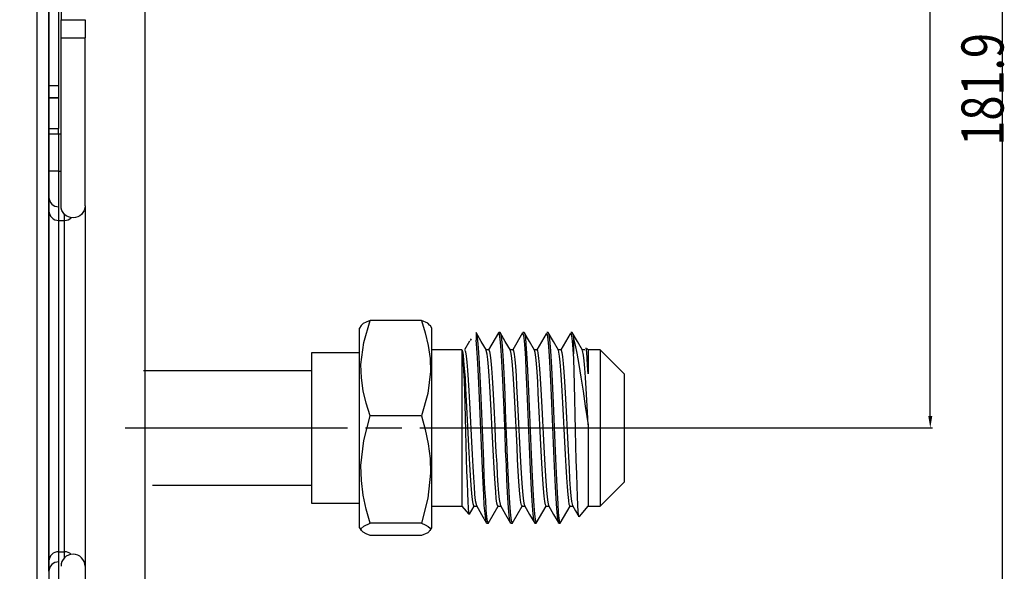
# Model space of a CAD drawing. Units: millimetres. Extents: x 841 to 2868, y 166 to 2183.
# Drawn here: x 2060 to 2141, y 961 to 1007 of the extents above; entities that cross this region are included whole.
import ezdxf

# ---------------------------------------------------------------- set-up
doc = ezdxf.new("R2010")
doc.units = ezdxf.units.MM
doc.layers.get('0').update_dxf_attribs({"linetype": 'CONTINUOUS'})
doc.layers.get('Defpoints').update_dxf_attribs({"linetype": 'CONTINUOUS'})
doc.layers.add('1', color=7, linetype='CONTINUOUS', true_color=0xffffff)
doc.layers.add('TFR-TRI', color=7, linetype='CONTINUOUS', true_color=0xffffff)
doc.styles.add('blockfont', font='simplex.shx')
doc.dimstyles.get("Standard").update_dxf_attribs({"dimtxt": 0.18, "dimasz": 0.18, "dimexe": 0.18, "dimexo": 0.0625, "dimgap": 0.09, "dimtad": 0, "dimtih": 1, "dimtoh": 1, "dimdec": 4, "dimzin": 0, "dimdsep": 46, "dimtxsty": 'Standard', "dimcen": 0.09, "dimadec": 0, "dimazin": 0, "dimtfac": 1, "dimtdec": 4, "dimtofl": 0, "dimtmove": 0, "dimatfit": 3, "dimfxl": 1, "dimtolj": 1, "dimtzin": 0, "dimarcsym": 0})

# ---------------------------------------------------------------- blocks, each defined once
blk = doc.blocks.new('DimnDraft3D1717')
at = {"layer": '1', "color": 35, "linetype": 'Continuous'}
blk.add_line((2141.349, 910.113), (2141.349, 1091.989), dxfattribs=at)
at = {"layer": '1', "color": 35, "linetype": 'Continuous', "insert": (2141.429, 996.293), "char_height": 3.5, "attachment_point": 7, "rotation": 90, "line_spacing_factor": 0.63253, "style": 'blockfont'}
blk.add_mtext('\\W00.786;181.9 ', dxfattribs=at)
blk = doc.blocks.new('*D24')
at = {"color": 0, "lineweight": -2}
for p, q in [((2059.64, 1091.989), (2135.514, 1091.989)), ((2135.334, 1090.989), (2135.334, 1033.979)), ((2135.334, 973.789), (2135.334, 1030.799)), ((2109.92, 972.789), (2135.514, 972.789))]:
    blk.add_line(p, q, dxfattribs=at)
at = {"color": 0}
for points in [[(2135.167, 1090.989), (2135.501, 1090.989), (2135.334, 1091.989)], [(2135.167, 973.789), (2135.501, 973.789), (2135.334, 972.789)]]:
    blk.add_solid(points, dxfattribs=at)
at = {"layer": 'Defpoints', "color": 0}
for p in [(2059.578, 1091.989), (2109.858, 972.789), (2135.334, 972.789)]:
    blk.add_point(p, dxfattribs=at)
at = {"color": 0, "insert": (2135.334, 1032.389), "char_height": 3, "attachment_point": 5}
blk.add_mtext('\\A1;119.2', dxfattribs=at)

msp = doc.modelspace()

# ---------------------------------------------------------------- linework, layer by layer
at = {"layer": '1', "color": 155, "linetype": 'Continuous'}
for p, q in [((2061.01516, 1090.98866), (2061.01516, 892.88866)), ((2062.01516, 1090.98866), (2062.01516, 892.88866)), ((2070.01522, 932.5777), (2070.01522, 1039.05285)), ((2063.01517, 1020.7777), (2063.01517, 1006.7777)), ((2062.01518, 1001.27769), (2062.01517, 1011.27769)), ((2062.81517, 1011.27769), (2062.81518, 1001.27769)), ((2063.01517, 1005.27769), (2063.01517, 1006.7777)), ((2063.01517, 1006.7777), (2065.01517, 1006.7777)), ((2065.01517, 1006.7777), (2065.01517, 1005.2777)), ((2063.01517, 1005.2777), (2065.01517, 1005.2777)), ((2063.01517, 991.27769), (2063.01517, 1005.27769)), ((2065.01517, 991.2777), (2065.01517, 1005.2777)), ((2062.81518, 1001.27769), (2062.01518, 1001.27769)), ((2062.01522, 1000.27769), (2062.01522, 1001.27769)), ((2062.81518, 1001.27769), (2062.81518, 1000.27769)), ((2062.01521, 997.70626), (2062.01521, 1000.27769)), ((2062.81518, 1000.27769), (2062.01521, 1000.27769)), ((2062.01522, 1000.27769), (2062.81518, 1000.27769)), ((2062.01522, 1000.27769), (2062.01522, 1000.27769)), ((2062.81518, 1000.27769), (2062.81518, 997.70627)), ((2062.81518, 1000.27769), (2062.81518, 1000.27769)), ((2062.01521, 997.70626), (2062.81518, 997.70627)), ((2062.01521, 997.27769), (2062.01521, 997.70626)), ((2062.01521, 994.15709), (2062.01521, 997.27769)), ((2062.01521, 997.27769), (2062.81521, 997.27769)), ((2062.81518, 997.27769), (2062.81518, 997.70627)), ((2062.81521, 997.27769), (2062.81521, 994.15709)), ((2062.81521, 997.27769), (2063.01518, 997.27769)), ((2062.81521, 994.15709), (2062.01521, 994.15709)), ((2062.01521, 991.99051), (2062.01521, 994.15709)), ((2062.81521, 994.15709), (2062.81521, 991.20267)), ((2062.81521, 994.15709), (2063.01518, 994.15709)), ((2062.01521, 990.85361), (2062.01521, 991.99051)), ((2062.01518, 991.77769), (2062.01522, 991.77769)), ((2062.81521, 991.20267), (2062.81521, 990.06572)), ((2065.01519, 991.2777), (2065.01519, 961.2777)), ((2062.01521, 961.70254), (2062.01521, 990.85361)), ((2063.31518, 990.06572), (2063.31518, 990.56356)), ((2062.81521, 990.06572), (2062.81521, 962.49039)), ((2062.81521, 990.06572), (2063.31518, 990.06572)), ((2063.31519, 962.49039), (2063.31519, 990.06572)), ((2062.01518, 985.77769), (2062.01522, 985.77769)), ((2062.81521, 962.49039), (2062.81521, 961.64414)), ((2062.81521, 962.49039), (2063.3152, 962.49039)), ((2063.3152, 961.99184), (2063.3152, 962.49039)), ((2062.01521, 960.85629), (2062.01521, 961.70254)), ((2062.81521, 961.64414), (2062.81521, 956.7201)), ((2065.0152, 961.2777), (2065.0152, 956.27769))]:
    msp.add_line(p, q, dxfattribs=at)
at = {"layer": '1', "color": 155, "linetype": 'Continuous', "extrusion": (0, 0, -1)}
msp.add_arc((-2064.01518, 991.2777), 1, 179.9999644, 359.9999644, dxfattribs=at)
at = {"layer": '1', "color": 155, "linetype": 'Continuous'}
msp.add_arc((2064.0152, 961.2777), 1, 0.0000356, 180.0000356, dxfattribs=at)
for centre, major_axis, ratio, start_param, end_param in [((2062.81521, 991.99051), (0.8, 0), 0.98480776, 3.14159265, 4.71238929), ((2062.81521, 990.85361), (0.8, 0), 0.98485904, 3.14159193, 4.7123899), ((2063.31518, 990.85361), (-0.8, 0.00136), 0.984859, 1.57247542, 2.34255829), ((2062.81521, 961.70254), (0.8, 0), 0.98480775, 1.57079663, 3.14159265), ((2063.3152, 961.70254), (-0.8, 0), 0.98480775, 3.94120281, 4.71238959), ((2062.81521, 960.85629), (0.8, 0), 0.98480775, 1.57079663, 3.14159265)]:
    msp.add_ellipse(centre, major_axis=major_axis, ratio=ratio, start_param=start_param, end_param=end_param, dxfattribs=at)
at = {"layer": 'TFR-TRI', "color": 155, "linetype": 'Continuous'}
for p, q in [((2088.14777, 981.47302), (2087.99777, 981.32245)), ((2088.39426, 981.60828), (2088.14777, 981.47302)), ((2088.19544, 979.90315), (2088.72389, 981.74141)), ((2088.72389, 981.74141), (2088.39426, 981.60828)), ((2092.99185, 981.74141), (2088.72389, 981.74141)), ((2092.99185, 981.74141), (2093.32148, 980.71047)), ((2093.52031, 981.50383), (2092.99185, 981.74141)), ((2093.69219, 981.32245), (2093.52031, 981.50383)), ((2093.85788, 981.08874), (2093.71525, 981.33582)), ((2087.99409, 981.32438), (2087.85786, 981.08874)), ((2087.85786, 980.98642), (2087.85786, 981.08874)), ((2087.85786, 980.68237), (2087.85786, 980.98642)), ((2087.85786, 980.18395), (2087.85786, 980.68237)), ((2093.32148, 980.71047), (2093.56817, 979.66479)), ((2093.85788, 980.98642), (2093.85788, 981.08874)), ((2093.85788, 980.68237), (2093.85788, 980.98642)), ((2093.85788, 980.18395), (2093.85788, 980.68237)), ((2097.55029, 980.70911), (2097.56405, 980.70756)), ((2097.97895, 979.99113), (2097.553, 980.72636)), ((2097.56405, 980.70756), (2097.61773, 980.50273)), ((2097.56405, 980.70756), (2097.56405, 980.50602)), ((2099.41975, 980.71841), (2098.59131, 979.28865)), ((2099.46975, 980.67132), (2099.41278, 980.69593)), ((2099.54048, 980.72616), (2099.43467, 980.72616)), ((2099.5244, 980.40487), (2099.46975, 980.67132)), ((2099.54106, 980.70834), (2099.55153, 980.72151)), ((2099.55153, 980.72151), (2099.60656, 980.56784)), ((2099.97883, 979.99132), (2099.55288, 980.72655)), ((2099.60656, 980.56784), (2099.65772, 980.19131)), ((2101.42002, 980.71919), (2100.59119, 979.28865)), ((2101.51207, 980.48199), (2101.41285, 980.69458)), ((2101.54094, 980.72616), (2101.43358, 980.72616)), ((2101.54094, 980.72248), (2101.59423, 980.62036)), ((2101.9789, 979.99113), (2101.55295, 980.72636)), ((2101.59423, 980.62036), (2101.64636, 980.29363)), ((2103.36583, 980.62539), (2102.59126, 979.28865)), ((2103.49954, 980.55021), (2103.41331, 980.68179)), ((2103.5414, 980.72616), (2103.43462, 980.72616)), ((2103.55593, 980.15992), (2103.49954, 980.55021)), ((2103.54101, 980.70407), (2103.58287, 980.66376)), ((2103.97936, 979.99055), (2103.55322, 980.72597)), ((2103.58287, 980.66376), (2103.63519, 980.38394)), ((2105.36803, 980.62908), (2104.59133, 979.28865)), ((2105.48799, 980.60602), (2105.41318, 980.67965)), ((2105.54011, 980.72616), (2105.43392, 980.72616)), ((2105.5436, 980.26515), (2105.48799, 980.60602)), ((2105.5405, 980.69768), (2105.57034, 980.69438)), ((2105.97982, 979.98977), (2105.55368, 980.72519)), ((2105.57034, 980.69438), (2105.62402, 980.46533)), ((2087.85786, 979.50356), (2087.85786, 980.18395)), ((2087.97006, 978.05927), (2088.19544, 979.90315)), ((2093.85788, 979.50356), (2093.85788, 980.18395)), ((2097.01234, 980.01516), (2096.59124, 979.28865)), ((2097.14353, 980.19751), (2097.06544, 980.08473)), ((2097.56405, 980.50602), (2097.56405, 980.0888)), ((2097.59312, 979.7863), (2097.56405, 980.0888)), ((2097.64563, 979.05669), (2097.59312, 979.7863)), ((2097.61773, 980.50273), (2097.6687, 980.08008)), ((2097.6687, 980.08008), (2097.7216, 979.44892)), ((2098.40489, 979.2561), (2097.97895, 979.99113)), ((2099.58079, 979.9204), (2099.5244, 980.40487)), ((2099.63447, 979.23459), (2099.58079, 979.9204)), ((2099.65772, 980.19131), (2099.70946, 979.60588)), ((2100.40496, 979.2561), (2099.97883, 979.99132)), ((2101.56865, 980.04597), (2101.51207, 980.48199)), ((2101.62272, 979.40202), (2101.56865, 980.04597)), ((2101.64636, 980.29363), (2101.69791, 979.752)), ((2101.69791, 979.752), (2101.75255, 979.01387)), ((2102.40503, 979.25571), (2101.9789, 979.99113)), ((2103.61136, 979.56151), (2103.55593, 980.15992)), ((2103.63519, 980.38394), (2103.68616, 979.88959)), ((2103.68616, 979.88959), (2103.74022, 979.19234)), ((2104.40549, 979.25532), (2103.97936, 979.99055)), ((2105.59922, 979.71033), (2105.5436, 980.26515)), ((2105.65174, 978.96019), (2105.59922, 979.71033)), ((2105.62402, 980.46533), (2105.65174, 980.24635)), ((2105.65174, 980.24635), (2105.77925, 979.69483)), ((2105.65174, 980.24635), (2105.65174, 979.69754)), ((2105.65174, 979.69754), (2105.65174, 978.96019)), ((2105.77925, 979.69483), (2105.91509, 979.02685)), ((2106.40595, 979.25435), (2105.97982, 979.98977)), ((2087.85786, 979.05359), (2083.85791, 979.05359)), ((2083.85791, 979.05359), (2083.85791, 978.94701)), ((2083.85791, 978.94701), (2083.85791, 978.63056)), ((2087.85786, 978.65769), (2087.85786, 979.50356)), ((2093.56817, 979.66479), (2093.71564, 978.58308)), ((2093.85788, 978.65769), (2093.85788, 979.50356)), ((2096.35792, 979.28865), (2093.85788, 979.28865)), ((2096.35792, 979.28865), (2096.35792, 979.178)), ((2096.35792, 979.28323), (2096.38932, 979.27858)), ((2096.4366, 979.1594), (2096.35792, 979.28323)), ((2096.35792, 979.178), (2096.35792, 978.84973)), ((2096.38932, 979.27858), (2096.41916, 979.1063)), ((2096.41916, 979.1063), (2096.449, 978.75303)), ((2096.48834, 978.85147), (2096.4366, 979.1594)), ((2096.60345, 979.26695), (2096.62205, 979.27606)), ((2096.62205, 979.27606), (2096.67535, 979.11793)), ((2096.67535, 979.11793), (2096.73154, 978.7788)), ((2097.69602, 978.15016), (2097.64563, 979.05669)), ((2097.7216, 979.44892), (2097.7778, 978.62978)), ((2098.60333, 979.28865), (2098.38609, 979.28865)), ((2098.47756, 978.92996), (2098.39598, 979.24699)), ((2098.5295, 978.48386), (2098.47756, 978.92996)), ((2098.60333, 979.27664), (2098.61127, 979.28652)), ((2098.61127, 979.28652), (2098.66437, 979.16502)), ((2098.66437, 979.16502), (2098.72018, 978.86349)), ((2099.68485, 978.3639), (2099.63447, 979.23459)), ((2099.70946, 979.60588), (2099.76527, 978.8255)), ((2100.60359, 979.28865), (2100.38597, 979.28865)), ((2100.46717, 978.99953), (2100.39779, 979.24854)), ((2100.51852, 978.58986), (2100.46717, 978.99953)), ((2100.6034, 979.28342), (2100.65282, 979.20552)), ((2100.65282, 979.20552), (2100.70843, 978.93964)), ((2100.70843, 978.93964), (2100.76405, 978.49994)), ((2101.67388, 978.57126), (2101.62272, 979.40202)), ((2101.75255, 979.01387), (2101.80972, 978.09764)), ((2102.60386, 979.28865), (2102.38604, 979.28865)), ((2102.45658, 979.06309), (2102.39651, 979.25997)), ((2102.50794, 978.68792), (2102.45658, 979.06309)), ((2102.60328, 979.27102), (2102.64223, 979.23711)), ((2102.64223, 979.23711), (2102.69688, 979.00941)), ((2102.69688, 979.00941), (2102.75269, 978.60381)), ((2103.66271, 978.76911), (2103.61136, 979.56151)), ((2103.74022, 979.19234), (2103.7972, 978.3141)), ((2104.60316, 979.28865), (2104.38611, 979.28865)), ((2104.49715, 978.77977), (2104.396, 979.26424)), ((2104.60316, 979.26521), (2104.63106, 979.26211)), ((2104.63106, 979.26211), (2104.68532, 979.07064)), ((2104.68532, 979.07064), (2104.74152, 978.70187)), ((2105.6653, 978.54374), (2105.65174, 978.96019)), ((2105.91509, 979.02685), (2106.09066, 978.08563)), ((2106.604, 979.28865), (2106.38619, 979.28865)), ((2106.48676, 978.86329), (2106.39781, 979.24718)), ((2106.7664, 979.07375), (2106.70729, 979.45783)), ((2106.85786, 979.28865), (2106.75225, 979.41462)), ((2106.79934, 978.60866), (2106.7664, 979.07375)), ((2107.8578, 979.28865), (2106.85786, 979.28865)), ((2106.85786, 979.28865), (2106.85786, 979.15824)), ((2106.85786, 979.15824), (2106.85786, 978.77202)), ((2109.85787, 977.28858), (2107.8578, 979.28865)), ((2107.8578, 979.28865), (2107.8578, 979.178)), ((2107.8578, 979.178), (2107.8578, 978.84973)), ((2083.85791, 978.63056), (2083.85791, 978.11528)), ((2083.85791, 978.11528), (2083.85791, 977.41861)), ((2087.85786, 977.66724), (2087.85786, 978.65769)), ((2088.0001, 976.97135), (2087.97006, 978.05927)), ((2093.71564, 978.58308), (2093.74568, 977.49516)), ((2093.85788, 977.66724), (2093.85788, 978.65769)), ((2096.35792, 978.84973), (2096.35792, 978.31507)), ((2096.35792, 978.31507), (2096.35792, 977.59205)), ((2096.449, 978.75303), (2096.47962, 978.23736)), ((2096.47962, 978.23736), (2096.51295, 977.55097)), ((2096.54047, 978.37185), (2096.48834, 978.85147)), ((2096.59589, 977.73274), (2096.54047, 978.37185)), ((2096.73154, 978.7788), (2096.78619, 978.27031)), ((2096.78619, 978.27031), (2096.83774, 977.60465)), ((2097.74931, 977.09015), (2097.69602, 978.15016)), ((2097.7778, 978.62978), (2097.834, 977.64341)), ((2098.58414, 977.87711), (2098.5295, 978.48386)), ((2098.72018, 978.86349), (2098.77502, 978.38774)), ((2098.77502, 978.38774), (2098.82735, 977.75406)), ((2099.73679, 977.33587), (2099.68485, 978.3639)), ((2099.76527, 978.8255), (2099.82225, 977.87459)), ((2100.57278, 978.01412), (2100.51852, 978.58986)), ((2100.76405, 978.49994), (2100.81676, 977.8963)), ((2101.72542, 977.575), (2101.67388, 978.57126)), ((2101.80972, 978.09764), (2101.86418, 977.03143)), ((2102.56123, 978.14589), (2102.50794, 978.68792)), ((2102.61742, 977.45059), (2102.56123, 978.14589)), ((2102.75269, 978.60381), (2102.80617, 978.03369)), ((2103.71329, 977.80774), (2103.66271, 978.76911)), ((2103.7972, 978.3141), (2103.85223, 977.27773)), ((2104.55006, 978.27011), (2104.49715, 978.77977)), ((2104.60568, 977.60581), (2104.55006, 978.27011)), ((2104.74152, 978.70187), (2104.79539, 978.16334)), ((2104.79539, 978.16334), (2104.84675, 977.47307)), ((2105.69572, 977.52946), (2105.6653, 978.54374)), ((2106.09066, 978.08563), (2106.26856, 977.02368)), ((2106.53889, 978.38871), (2106.48676, 978.86329)), ((2106.59412, 977.75406), (2106.53889, 978.38871)), ((2106.82918, 978.0209), (2106.79934, 978.60866)), ((2106.85786, 978.77202), (2106.85786, 978.14551)), ((2106.85786, 978.14551), (2106.85786, 977.30409)), ((2107.8578, 978.84973), (2107.8578, 978.31507)), ((2107.8578, 978.31507), (2107.8578, 977.59225)), ((2083.85675, 977.54864), (2069.89074, 977.54864)), ((2083.85791, 977.41861), (2083.85791, 976.56421)), ((2087.85786, 976.55684), (2087.85786, 977.66724)), ((2093.74568, 977.49516), (2093.52031, 975.65128)), ((2093.85788, 976.55684), (2093.85788, 977.66724)), ((2096.35792, 977.59205), (2096.35792, 976.70567)), ((2096.51295, 977.55097), (2096.5457, 976.7266)), ((2096.65228, 976.95411), (2096.59589, 977.73274)), ((2096.83774, 977.60465), (2096.88909, 976.80276)), ((2097.834, 977.64341), (2097.88671, 976.51983)), ((2098.64054, 977.12464), (2098.58414, 977.87711)), ((2098.82735, 977.75406), (2098.8787, 976.97775)), ((2099.79318, 976.17799), (2099.73679, 977.33587)), ((2099.82225, 977.87459), (2099.87534, 976.77776)), ((2100.62898, 977.29091), (2100.57278, 978.01412)), ((2100.68382, 976.43844), (2100.62898, 977.29091)), ((2100.81676, 977.8963), (2100.86773, 977.14848)), ((2101.78065, 976.44367), (2101.72542, 977.575)), ((2102.67324, 976.6237), (2102.61742, 977.45059)), ((2102.80617, 978.03369), (2102.85714, 977.31319)), ((2102.85714, 977.31319), (2102.90965, 976.46499)), ((2103.76813, 976.70315), (2103.71329, 977.80774)), ((2103.85223, 977.27773), (2103.90359, 976.11443)), ((2104.66149, 976.80354), (2104.60568, 977.60581)), ((2104.84675, 977.47307), (2104.89907, 976.6487)), ((2105.72847, 976.38554), (2105.69572, 977.52946)), ((2106.65051, 976.9793), (2106.59412, 977.75406)), ((2106.85786, 977.30409), (2106.82918, 978.0209)), ((2107.8578, 977.59225), (2107.8578, 976.70587)), ((2109.85787, 977.28858), (2109.85787, 977.1758)), ((2083.85791, 976.56421), (2083.85791, 975.58113)), ((2087.85786, 975.35343), (2087.85786, 976.55684)), ((2088.14777, 975.88964), (2088.0001, 976.97135)), ((2093.85788, 975.35343), (2093.85788, 976.55684)), ((2096.35792, 976.70567), (2096.35792, 975.68577)), ((2096.5457, 976.7266), (2096.57613, 975.78325)), ((2096.70558, 976.05571), (2096.65228, 976.95411)), ((2096.88909, 976.80276), (2096.94413, 975.88615)), ((2097.80609, 975.90882), (2097.74931, 977.09015)), ((2097.88671, 976.51983), (2097.93728, 975.28929)), ((2098.69499, 976.24969), (2098.64054, 977.12464)), ((2098.8787, 976.97775), (2098.93257, 976.08342)), ((2099.87534, 976.77776), (2099.92573, 975.56834)), ((2100.73556, 975.48307), (2100.68382, 976.43844)), ((2100.86773, 977.14848), (2100.9214, 976.27585)), ((2101.83743, 975.2079), (2101.78065, 976.44367)), ((2101.86418, 977.03143), (2101.91475, 975.84352)), ((2102.72517, 975.68674), (2102.67324, 976.6237)), ((2102.90965, 976.46499), (2102.96585, 975.51156)), ((2103.8253, 975.48792), (2103.76813, 976.70315)), ((2104.71458, 975.88789), (2104.66149, 976.80354)), ((2104.89907, 976.6487), (2104.9543, 975.71542)), ((2106.26856, 977.02368), (2106.44142, 975.84778)), ((2106.704, 976.0842), (2106.65051, 976.9793)), ((2107.8578, 976.70587), (2107.8578, 975.68597)), ((2109.85787, 977.1758), (2109.85787, 976.84307)), ((2109.85787, 976.84307), (2109.85787, 976.30686)), ((2088.39426, 974.84396), (2088.14777, 975.88964)), ((2093.52031, 975.65128), (2092.99185, 973.81302)), ((2096.35792, 975.68577), (2096.35792, 974.56743)), ((2096.57613, 975.78325), (2096.60578, 974.75211)), ((2096.75654, 975.06508), (2096.70558, 976.05571)), ((2096.94413, 975.88615), (2097.00071, 974.88233)), ((2097.86171, 974.63816), (2097.80609, 975.90882)), ((2098.74615, 975.27514), (2098.69499, 976.24969)), ((2098.93257, 976.08342), (2098.98916, 975.09492)), ((2099.84976, 974.92458), (2099.79318, 976.17799)), ((2100.9214, 976.27585), (2100.9776, 975.30498)), ((2101.91475, 975.84352), (2101.9663, 974.56937)), ((2102.77633, 974.66762), (2102.72517, 975.68674)), ((2103.90359, 976.11443), (2103.95475, 974.85617)), ((2104.76574, 974.88292), (2104.71458, 975.88789)), ((2104.9543, 975.71542), (2105.0103, 974.69824)), ((2105.76142, 975.17495), (2105.72847, 976.38554)), ((2106.44142, 975.84778), (2106.61737, 974.60968)), ((2106.75496, 975.09589), (2106.704, 976.0842)), ((2107.8578, 975.68597), (2107.8578, 974.56743)), ((2109.85787, 976.30686), (2109.85787, 975.59431)), ((2109.85787, 975.59431), (2109.85787, 974.74106)), ((2083.85791, 975.58113), (2083.85791, 974.50309)), ((2087.85786, 974.08703), (2087.85786, 975.35343)), ((2088.72389, 973.81302), (2088.39426, 974.84396)), ((2093.85788, 974.08703), (2093.85788, 975.35343)), ((2096.80945, 974.00913), (2096.75654, 975.06508)), ((2097.00071, 974.88233), (2097.05478, 973.81806)), ((2097.93728, 975.28929), (2097.99038, 973.9884)), ((2098.79808, 974.23044), (2098.74615, 975.27514)), ((2098.98916, 975.09492), (2099.044, 974.04111)), ((2099.90267, 973.60974), (2099.84976, 974.92458)), ((2099.92573, 975.56834), (2099.97844, 974.27966)), ((2100.7873, 974.45019), (2100.73556, 975.48307)), ((2100.9776, 975.30498), (2101.03283, 974.26164)), ((2101.8915, 973.90371), (2101.83743, 975.2079)), ((2102.96585, 975.51156), (2103.02186, 974.48139)), ((2103.87975, 974.19536), (2103.8253, 975.48792)), ((2103.95475, 974.85617), (2104.0092, 973.53959)), ((2104.81884, 973.81903), (2104.76574, 974.88292)), ((2105.79301, 973.90584), (2105.76142, 975.17495)), ((2106.80535, 974.09149), (2106.75496, 975.09589)), ((2083.85791, 974.50309), (2083.85791, 973.36673)), ((2087.85786, 972.78866), (2087.85786, 974.08703)), ((2093.85788, 972.78866), (2093.85788, 974.08703)), ((2096.35792, 974.56743), (2096.35792, 973.38824)), ((2096.60578, 974.75211), (2096.63717, 973.65101)), ((2096.86487, 972.91908), (2096.80945, 974.00913)), ((2097.91403, 973.31538), (2097.86171, 974.63816)), ((2097.99038, 973.9884), (2098.04677, 972.6534)), ((2098.85331, 973.14484), (2098.79808, 974.23044)), ((2099.044, 974.04111), (2099.09574, 972.95086)), ((2099.97844, 974.27966), (2100.03425, 972.94893)), ((2100.84176, 973.37041), (2100.7873, 974.45019)), ((2101.03283, 974.26164), (2101.08535, 973.17682)), ((2101.9663, 974.56937), (2102.02172, 973.24464)), ((2102.8304, 973.59501), (2102.77633, 974.66762)), ((2103.02186, 974.48139), (2103.07457, 973.40219)), ((2103.9311, 972.86308), (2103.87975, 974.19536)), ((2105.0103, 974.69824), (2105.06398, 973.62718)), ((2106.61737, 974.60968), (2106.85786, 973.05357)), ((2106.85786, 973.05357), (2106.80535, 974.09149)), ((2107.8578, 974.56743), (2107.8578, 973.38843)), ((2109.85787, 974.74106), (2109.85787, 973.78996)), ((2083.85791, 973.36673), (2083.85791, 972.2106)), ((2088.19544, 971.73737), (2088.72389, 973.81302)), ((2092.99185, 973.81302), (2088.72389, 973.81302)), ((2092.99185, 973.81302), (2093.32148, 972.64894)), ((2096.35792, 973.38824), (2096.35792, 972.18889)), ((2096.63717, 973.65101), (2096.66973, 972.52046)), ((2097.05478, 973.81806), (2097.10633, 972.72452)), ((2097.96538, 971.97709), (2097.91403, 973.31538)), ((2098.90932, 972.04917), (2098.85331, 973.14484)), ((2099.95344, 972.27145), (2099.90267, 973.60974)), ((2100.89757, 972.27435), (2100.84176, 973.37041)), ((2101.08535, 973.17682), (2101.13709, 972.08076)), ((2101.94227, 972.56717), (2101.8915, 973.90371)), ((2102.02172, 973.24464), (2102.07831, 971.90713)), ((2102.8864, 972.49992), (2102.8304, 973.59501)), ((2103.07457, 973.40219), (2103.12611, 972.30555)), ((2104.0092, 973.53959), (2104.06559, 972.20149)), ((2104.87484, 972.72588), (2104.81884, 973.81903)), ((2105.06398, 973.62718), (2105.11553, 972.5317)), ((2105.82285, 972.61348), (2105.79301, 973.90584)), ((2107.8578, 973.38843), (2107.8578, 972.18889)), ((2109.85787, 973.78996), (2109.85787, 972.78866)), ((2087.85786, 971.49029), (2087.85786, 972.78866)), ((2093.32148, 972.64894), (2093.56817, 971.4682)), ((2093.85788, 971.49029), (2093.85788, 972.78866)), ((2096.66973, 972.52046), (2096.70189, 971.36491)), ((2096.9201, 971.82516), (2096.86487, 972.91908)), ((2097.10633, 972.72452), (2097.15923, 971.63311)), ((2098.04677, 972.6534), (2098.1022, 971.32209)), ((2099.09574, 972.95086), (2099.14768, 971.85616)), ((2100.03425, 972.94893), (2100.08967, 971.61354)), ((2101.99479, 971.23701), (2101.94227, 972.56717)), ((2102.94047, 971.41278), (2102.8864, 972.49992)), ((2103.98343, 971.52847), (2103.9311, 972.86308)), ((2104.93007, 971.63447), (2104.87484, 972.72588)), ((2105.11553, 972.5317), (2105.16843, 971.44359)), ((2105.85366, 971.33236), (2105.82285, 972.61348)), ((2106.85786, 973.05357), (2106.85786, 971.89259)), ((2109.85787, 972.78866), (2109.85787, 971.78737)), ((2083.85791, 972.2106), (2083.85791, 971.07423)), ((2087.97006, 969.65513), (2088.19544, 971.73737)), ((2096.35792, 972.18889), (2096.35792, 971.0097)), ((2096.97261, 970.75836), (2096.9201, 971.82516)), ((2097.15923, 971.63311), (2097.21465, 970.57446)), ((2098.01964, 970.66186), (2097.96538, 971.97709)), ((2098.96222, 970.97443), (2098.90932, 972.04917)), ((2099.14768, 971.85616), (2099.2029, 970.78859)), ((2100.00731, 970.94847), (2099.95344, 972.27145)), ((2100.08967, 971.61354), (2100.14219, 970.3113)), ((2100.95163, 971.19264), (2100.89757, 972.27435)), ((2101.13709, 972.08076), (2101.19154, 971.00466)), ((2102.07831, 971.90713), (2102.13102, 970.59422)), ((2103.12611, 972.30555), (2103.18018, 971.22326)), ((2104.03885, 970.22971), (2103.98343, 971.52847)), ((2104.06559, 972.20149), (2104.11966, 970.88006)), ((2104.98181, 970.57581), (2104.93007, 971.63447)), ((2106.85786, 971.89259), (2106.85786, 970.7603)), ((2107.8578, 972.18889), (2107.8578, 971.0099)), ((2109.85787, 971.78737), (2109.85787, 970.83626)), ((2083.85791, 971.07423), (2083.85791, 969.9962)), ((2087.85786, 970.2239), (2087.85786, 971.49029)), ((2093.56817, 971.4682), (2093.71564, 970.24657)), ((2093.85788, 970.2239), (2093.85788, 971.49029)), ((2096.35792, 971.0097), (2096.35792, 969.89136)), ((2096.70189, 971.36491), (2096.73232, 970.24328)), ((2097.02455, 969.74951), (2096.97261, 970.75836)), ((2098.1022, 971.32209), (2098.15336, 970.03244)), ((2099.01357, 969.95066), (2098.96222, 970.97443)), ((2099.2029, 970.78859), (2099.25891, 969.77761)), ((2100.0639, 969.67742), (2100.00731, 970.94847)), ((2101.00299, 970.15627), (2100.95163, 971.19264)), ((2101.19154, 971.00466), (2101.24735, 969.98011)), ((2102.05118, 969.95182), (2101.99479, 971.23701)), ((2102.99221, 970.36439), (2102.94047, 971.41278)), ((2103.18018, 971.22326), (2103.23619, 970.18533)), ((2104.11966, 970.88006), (2104.17062, 969.61289)), ((2105.16843, 971.44359), (2105.22444, 970.39424)), ((2105.8866, 970.10937), (2105.85366, 971.33236)), ((2106.85786, 970.7603), (2106.85786, 969.69292)), ((2107.8578, 971.0099), (2107.8578, 969.89136)), ((2109.85787, 970.83626), (2109.85787, 969.98302)), ((2083.85791, 969.9962), (2083.85791, 969.01312)), ((2087.85786, 969.02048), (2087.85786, 970.2239)), ((2093.71564, 970.24657), (2093.74568, 969.01816)), ((2093.85788, 969.02048), (2093.85788, 970.2239)), ((2096.35792, 969.89136), (2096.35792, 968.87146)), ((2096.73232, 970.24328), (2096.76274, 969.19528)), ((2097.21465, 970.57446), (2097.26988, 969.57936)), ((2098.07604, 969.40786), (2098.01964, 970.66186)), ((2098.15336, 970.03244), (2098.2049, 968.8205)), ((2099.06745, 969.00866), (2099.01357, 969.95066)), ((2100.14219, 970.3113), (2100.19354, 969.07978)), ((2101.05589, 969.19431), (2101.00299, 970.15627)), ((2101.24735, 969.98011), (2101.30123, 969.03463)), ((2102.1068, 968.74647), (2102.05118, 969.95182)), ((2102.13102, 970.59422), (2102.18179, 969.34333)), ((2103.04492, 969.38558), (2102.99221, 970.36439)), ((2103.23619, 970.18533), (2103.29025, 969.22163)), ((2104.09466, 969.0044), (2104.03885, 970.22971)), ((2105.03375, 969.57956), (2104.98181, 970.57581)), ((2105.22444, 970.39424), (2105.27947, 969.41271)), ((2105.91955, 968.9668), (2105.8866, 970.10937)), ((2107.8578, 969.89136), (2107.8578, 968.87146)), ((2109.85787, 969.98302), (2109.85787, 969.27047)), ((2088.0001, 968.42672), (2087.97006, 969.65513)), ((2096.76274, 969.19528), (2096.79452, 968.23797)), ((2097.07881, 968.8267), (2097.02455, 969.74951)), ((2097.26988, 969.57936), (2097.32259, 968.67457)), ((2098.1301, 968.24921), (2098.07604, 969.40786)), ((2099.25891, 969.77761), (2099.31181, 968.85247)), ((2100.11835, 968.49532), (2100.0639, 969.67742)), ((2100.19354, 969.07978), (2100.2478, 967.9533)), ((2101.11209, 968.33583), (2101.05589, 969.19431)), ((2102.18179, 969.34333), (2102.23566, 968.19146)), ((2103.10015, 968.50288), (2103.04492, 969.38558)), ((2103.29025, 969.22163), (2103.34199, 968.3587)), ((2104.17062, 969.61289), (2104.22314, 968.43544)), ((2105.08879, 968.67574), (2105.03375, 969.57956)), ((2105.27947, 969.41271), (2105.33141, 968.5273)), ((2106.85786, 969.69292), (2106.85786, 968.72438)), ((2109.85787, 969.27047), (2109.85787, 968.73426)), ((2083.85791, 969.01312), (2083.85791, 968.15871)), ((2087.85786, 967.91009), (2087.85786, 969.02048)), ((2088.14777, 967.20509), (2088.0001, 968.42672)), ((2093.74568, 969.01816), (2093.52031, 966.93592)), ((2093.85788, 967.91009), (2093.85788, 969.02048)), ((2096.35792, 968.87146), (2096.35792, 967.98508)), ((2096.79452, 968.23797), (2096.82805, 967.37407)), ((2097.1352, 968.01764), (2097.07881, 968.8267)), ((2097.32259, 968.67457), (2097.37375, 967.8878)), ((2098.18049, 967.22001), (2098.1301, 968.24921)), ((2098.2049, 968.8205), (2098.26052, 967.7225)), ((2099.12365, 968.17344), (2099.06745, 969.00866)), ((2099.31181, 968.85247), (2099.36297, 968.03857)), ((2100.16971, 967.43434), (2100.11835, 968.49532)), ((2101.16809, 967.60313), (2101.11209, 968.33583)), ((2101.30123, 969.03463), (2101.35239, 968.1965)), ((2102.15834, 967.65661), (2102.1068, 968.74647)), ((2103.15635, 967.74304), (2103.10015, 968.50288)), ((2103.34199, 968.3587), (2103.39393, 967.6227)), ((2104.14737, 967.88567), (2104.09466, 969.0044)), ((2104.22314, 968.43544), (2104.27973, 967.38299)), ((2105.14518, 967.88819), (2105.08879, 968.67574)), ((2105.33141, 968.5273), (2105.38257, 967.76242)), ((2105.94959, 967.9597), (2105.91955, 968.9668)), ((2106.85786, 968.72438), (2106.85786, 967.88586)), ((2107.8578, 968.87146), (2107.8578, 967.98508)), ((2107.8578, 966.28867), (2109.85787, 968.28874)), ((2109.85787, 968.73426), (2109.85787, 968.40153)), ((2109.85787, 968.40153), (2109.85787, 968.28874)), ((2070.63992, 968.02868), (2083.85675, 968.02868)), ((2083.85791, 968.15871), (2083.85791, 967.46205)), ((2083.85791, 967.46205), (2083.85791, 966.94677)), ((2087.85786, 966.91964), (2087.85786, 967.91009)), ((2093.85788, 966.91964), (2093.85788, 967.91009)), ((2096.35792, 967.98508), (2096.35792, 967.26226)), ((2097.19004, 967.34326), (2097.1352, 968.01764)), ((2097.37375, 967.8878), (2097.42724, 967.23939)), ((2098.26052, 967.7225), (2098.31749, 966.76771)), ((2099.17868, 967.47058), (2099.12365, 968.17344)), ((2099.23081, 966.9177), (2099.17868, 967.47058)), ((2099.36297, 968.03857), (2099.41607, 967.36089)), ((2100.22087, 966.52645), (2100.16971, 967.43434)), ((2100.2478, 967.9533), (2100.30497, 966.96518)), ((2101.22042, 967.01867), (2101.16809, 967.60313)), ((2101.35239, 968.1965), (2101.40451, 967.48802)), ((2101.40451, 967.48802), (2101.46032, 966.93185)), ((2102.20892, 966.71171), (2102.15834, 967.65661)), ((2102.23566, 968.19146), (2102.29225, 967.16943)), ((2103.20983, 967.12583), (2103.15635, 967.74304)), ((2103.39393, 967.6227), (2103.44877, 967.03281)), ((2104.19775, 966.90705), (2104.14737, 967.88567)), ((2105.19905, 967.24075), (2105.14518, 967.88819)), ((2105.38257, 967.76242), (2105.43721, 967.14192)), ((2105.97885, 967.08766), (2105.94959, 967.9597)), ((2106.85786, 967.88586), (2106.85786, 967.20412)), ((2107.8578, 967.98508), (2107.8578, 967.26226)), ((2083.85791, 966.94677), (2083.85791, 966.63032)), ((2083.85791, 966.63032), (2083.85791, 966.52374)), ((2087.85786, 966.07376), (2087.85786, 966.91964)), ((2088.39426, 966.02435), (2088.14777, 967.20509)), ((2093.52031, 966.93592), (2092.99185, 964.86027)), ((2093.85788, 966.07376), (2093.85788, 966.91964)), ((2096.35792, 967.26226), (2096.35792, 966.7276)), ((2096.35792, 966.7276), (2096.35792, 966.39933)), ((2096.82805, 967.37407), (2096.85964, 966.65958)), ((2096.85964, 966.65958), (2096.88929, 966.12124)), ((2097.2414, 966.82469), (2097.19004, 967.34326)), ((2097.29314, 966.47471), (2097.2414, 966.82469)), ((2097.42724, 967.23939), (2097.48363, 966.75027)), ((2097.48363, 966.75027), (2097.57723, 966.33053)), ((2098.23223, 966.34817), (2098.18049, 967.22001)), ((2098.31749, 966.76771), (2098.37098, 965.98482)), ((2099.28236, 966.53284), (2099.23081, 966.9177)), ((2099.41607, 967.36089), (2099.47227, 966.8369)), ((2099.47227, 966.8369), (2099.57749, 966.31735)), ((2100.30497, 966.96518), (2100.35981, 966.1414)), ((2101.27138, 966.59738), (2101.22042, 967.01867)), ((2101.32506, 966.3534), (2101.27138, 966.59738)), ((2101.46032, 966.93185), (2101.51652, 966.54098)), ((2102.26338, 965.94083), (2102.20892, 966.71171)), ((2102.29225, 967.16943), (2102.34767, 966.30805)), ((2103.2608, 966.67063), (2103.20983, 967.12583)), ((2103.3137, 966.38828), (2103.2608, 966.67063)), ((2103.44877, 967.03281), (2103.50516, 966.60784)), ((2103.50516, 966.60784), (2103.57764, 966.33344)), ((2104.25085, 966.0945), (2104.19775, 966.90705)), ((2104.27973, 967.38299), (2104.33631, 966.48285)), ((2105.25021, 966.74989), (2105.19905, 967.24075)), ((2105.30273, 966.43227), (2105.25021, 966.74989)), ((2105.43721, 967.14192), (2105.4938, 966.6809)), ((2105.4938, 966.6809), (2105.57907, 966.3315)), ((2106.01082, 966.37355), (2105.97885, 967.08766)), ((2106.85786, 967.20412), (2106.85786, 966.70105)), ((2106.85786, 966.70105), (2106.85786, 966.39254)), ((2107.8578, 967.26226), (2107.8578, 966.7276)), ((2107.8578, 966.7276), (2107.8578, 966.39933)), ((2083.85791, 966.52374), (2087.85786, 966.52374)), ((2087.85786, 965.39338), (2087.85786, 966.07376)), ((2088.72389, 964.86027), (2088.39426, 966.02435)), ((2093.85788, 966.28867), (2096.35792, 966.28867)), ((2093.85788, 965.39338), (2093.85788, 966.07376)), ((2096.35792, 966.39933), (2096.35792, 966.28867)), ((2096.35792, 966.28867), (2096.91002, 965.63077)), ((2096.88929, 966.12124), (2096.91932, 965.76022)), ((2096.99994, 965.62263), (2097.38596, 966.28867)), ((2097.34798, 966.30573), (2097.29314, 966.47471)), ((2097.37201, 966.31173), (2097.34798, 966.30573)), ((2097.37201, 966.28867), (2097.59118, 966.28867)), ((2097.56735, 966.32995), (2097.99368, 965.59453)), ((2098.28843, 965.66119), (2098.23223, 966.34817)), ((2098.37098, 965.98482), (2098.42156, 965.39415)), ((2098.55294, 964.85078), (2099.38603, 966.28867)), ((2099.33642, 966.32491), (2099.28236, 966.53284)), ((2099.37169, 966.31057), (2099.33642, 966.32491)), ((2099.37072, 966.28867), (2099.59125, 966.28867)), ((2099.56761, 966.32937), (2099.99394, 965.59395)), ((2100.2759, 965.79549), (2100.22087, 966.52645)), ((2100.33268, 965.2649), (2100.2759, 965.79549)), ((2100.35981, 966.1414), (2100.41058, 965.50771)), ((2100.55282, 964.85078), (2101.3861, 966.28867)), ((2101.37196, 966.30127), (2101.32506, 966.3534)), ((2101.37176, 966.28867), (2101.59132, 966.28867)), ((2101.51652, 966.54098), (2101.57834, 966.32414)), ((2101.56807, 966.32879), (2101.99421, 965.59337)), ((2102.32054, 965.36354), (2102.26338, 965.94083)), ((2102.34767, 966.30805), (2102.39941, 965.6296)), ((2102.55309, 964.85116), (2103.38598, 966.28867)), ((2103.36951, 966.28945), (2103.3137, 966.38828)), ((2103.37164, 966.29274), (2103.36951, 966.28945)), ((2103.37145, 966.28867), (2103.5912, 966.28867)), ((2103.56834, 966.32821), (2103.99467, 965.59279)), ((2104.30783, 965.4738), (2104.25085, 966.0945)), ((2104.33631, 966.48285), (2104.38844, 965.76312)), ((2104.38844, 965.76312), (2104.43882, 965.24184)), ((2104.55355, 964.85175), (2105.38605, 966.28867)), ((2105.35776, 966.29429), (2105.30273, 966.43227)), ((2105.37113, 966.30573), (2105.35776, 966.29429)), ((2105.37094, 966.28867), (2105.59127, 966.28867)), ((2105.5686, 966.32762), (2105.82924, 965.87823)), ((2105.82924, 965.87823), (2106.08969, 965.42865)), ((2106.04454, 965.84529), (2106.01082, 966.37355)), ((2106.07632, 965.52554), (2106.04454, 965.84529)), ((2106.14027, 965.43349), (2106.85786, 966.28867)), ((2106.85786, 966.39254), (2106.85786, 966.28867)), ((2106.85786, 966.28867), (2107.8578, 966.28867)), ((2107.8578, 966.39933), (2107.8578, 966.28867)), ((2087.85786, 964.89496), (2087.85786, 965.39338)), ((2093.85788, 964.89496), (2093.85788, 965.39338)), ((2096.91932, 965.76022), (2096.97203, 965.59918)), ((2097.99368, 965.59453), (2098.41962, 964.85911)), ((2098.3452, 965.17518), (2098.28843, 965.66119)), ((2098.3983, 964.90697), (2098.3452, 965.17518)), ((2098.42156, 965.39415), (2098.47388, 965.0153)), ((2098.47388, 965.0153), (2098.56205, 964.89554)), ((2099.99394, 965.59395), (2100.41988, 964.85853)), ((2100.38694, 964.94651), (2100.33268, 965.2649)), ((2100.43384, 964.86027), (2100.38694, 964.94651)), ((2100.41058, 965.50771), (2100.46194, 965.07964)), ((2100.46194, 965.07964), (2100.56212, 964.88527)), ((2101.99421, 965.59337), (2102.42034, 964.85795)), ((2102.37519, 964.99844), (2102.32054, 965.36354)), ((2102.42693, 964.8533), (2102.37519, 964.99844)), ((2102.39941, 965.6296), (2102.45038, 965.15618)), ((2102.45038, 965.15618), (2102.54068, 964.87771)), ((2103.99467, 965.59279), (2104.42061, 964.85737)), ((2104.36364, 965.05968), (2104.30783, 965.4738)), ((2104.41557, 964.86667), (2104.36364, 965.05968)), ((2104.43882, 965.24184), (2104.49231, 964.93662)), ((2106.10655, 965.40152), (2106.07632, 965.52554)), ((2106.11527, 965.42497), (2106.10655, 965.40152)), ((2087.85786, 964.59091), (2087.85786, 964.89496)), ((2087.85786, 964.48859), (2087.85786, 964.59091)), ((2087.85786, 964.48859), (2087.99409, 964.25294)), ((2087.97006, 964.38453), (2088.19544, 964.62288)), ((2088.0001, 964.24403), (2087.97006, 964.38453)), ((2088.14777, 964.10431), (2088.0001, 964.24403)), ((2088.19544, 964.62288), (2088.72389, 964.86027)), ((2092.99185, 964.86027), (2088.72389, 964.86027)), ((2092.99185, 964.86027), (2093.32148, 964.72714)), ((2093.32148, 964.72714), (2093.56817, 964.59207)), ((2093.74568, 964.31166), (2093.52031, 964.0735)), ((2093.56817, 964.59207), (2093.71564, 964.45216)), ((2093.71525, 964.24151), (2093.85788, 964.48859)), ((2093.71564, 964.45216), (2093.74568, 964.31166)), ((2093.85788, 964.59091), (2093.85788, 964.89496)), ((2093.85788, 964.48859), (2093.85788, 964.59091)), ((2098.43415, 964.875), (2098.3983, 964.90697)), ((2098.43357, 964.85116), (2098.54035, 964.85116)), ((2100.43442, 964.85116), (2100.54158, 964.85116)), ((2102.4341, 964.86473), (2102.42693, 964.8533)), ((2102.4343, 964.85116), (2102.5401, 964.85116)), ((2104.43398, 964.87771), (2104.41557, 964.86667)), ((2104.43379, 964.85116), (2104.54134, 964.85116)), ((2104.49231, 964.93662), (2104.56246, 964.88934)), ((2088.39426, 963.96905), (2088.14777, 964.10431)), ((2088.72389, 963.83592), (2088.39426, 963.96905)), ((2092.99185, 963.83592), (2088.72389, 963.83592)), ((2093.52031, 964.0735), (2092.99185, 963.83592))]:
    msp.add_line(p, q, dxfattribs=at)
at = {"layer": 'TFR-TRI', "color": 251, "linetype": 'Continuous'}
for p, q in [((2068.35789, 972.78866), (2086.85792, 972.78866)), ((2088.35783, 972.78866), (2091.35784, 972.78866)), ((2092.85794, 972.78866), (2111.35798, 972.78866)), ((2111.35798, 972.78866), (2113.85782, 972.78866)), ((2113.85782, 972.78866), (2116.35786, 972.78866))]:
    msp.add_line(p, q, dxfattribs=at)

# ---------------------------------------------------------------- block references
at = {"layer": '1', "color": 35, "linetype": 'Continuous'}
msp.add_blockref('DimnDraft3D1717', (0, 0), dxfattribs=at)

# ---------------------------------------------------------------- dimensions: what is measured, and where the dimension line sits
dim = msp.add_linear_dim(base=(2135.33407, 972.78866), p1=(2059.57766, 1091.98866), p2=(2109.85787, 972.78866), angle=90, text='119.2', dimstyle='Standard', override={"dimtxt": 3, "dimasz": 1})
dim.commit()
dim.dimension.update_dxf_attribs({"geometry": '*D24', "text_midpoint": (2135.33407, 1032.38866)})

doc.saveas('drawing.dxf')
